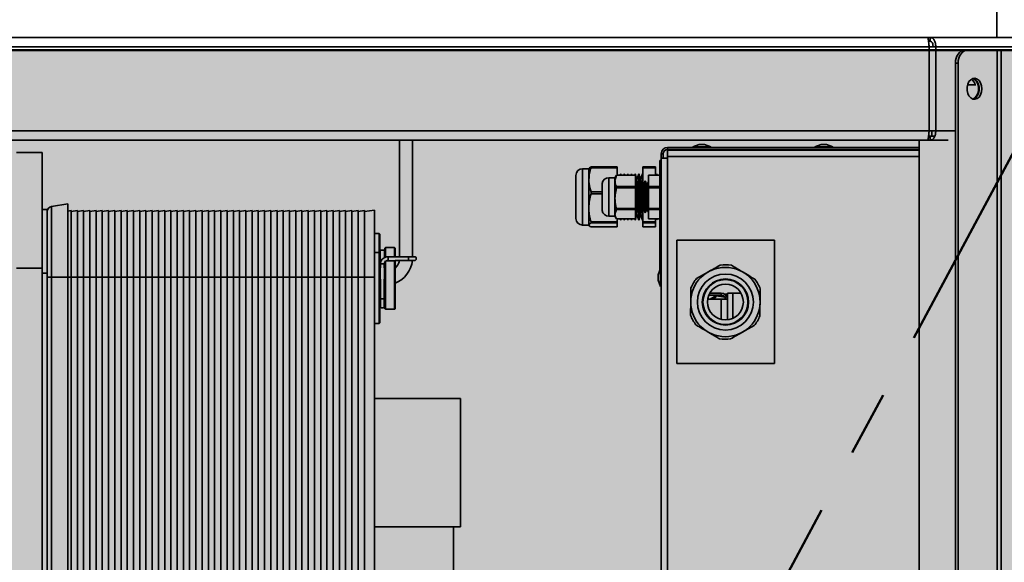
# Paper-space layout 'Arkusz2' of a CAD drawing. Units: millimetres. Extents: x 5 to 589, y 5 to 415.
# Drawn here: x 303 to 341, y 369 to 390 of the extents above; entities that cross this region are included whole.
import ezdxf

# ---------------------------------------------------------------- set-up
doc = ezdxf.new("R2010")
doc.units = ezdxf.units.MM
doc.linetypes.add('CENTERX2', pattern=[20.32, 12.7, -2.54, 2.54, -2.54])

psp = doc.layouts.new('Arkusz2')

# ---------------------------------------------------------------- hatches: boundary and pattern name
at = {"linetype": 'Continuous'}
psp.add_hatch(color=7, dxfattribs=at).paths.add_polyline_path([(254.9671, 389.2248), (254.9671, 224.2365), (343.3783, 224.2365), (343.3783, 389.2248)], flags=0)

# ---------------------------------------------------------------- linework, layer by layer
at = {"color": 8, "linetype": 'Continuous', "lineweight": 35}
for p, q in [((340.6092, 389.7248), (340.6092, 392.1618)), ((338.2294, 386.0878), (338.9716, 386.0878)), ((337.5801, 385.0908), (327.7797, 385.0908)), ((324.4763, 384.6138), (324.4763, 384.1807)), ((324.4763, 384.1807), (324.4763, 382.4138)), ((325.494, 384.2638), (325.494, 383.4644)), ((325.494, 383.4644), (325.494, 382.7638)), ((316.5527, 381.3476), (316.3727, 381.3476)), ((316.5927, 381.4398), (316.5927, 380.9733)), ((316.7527, 381.1603), (316.7527, 381.4398)), ((316.7786, 381.5257), (316.7786, 381.1695)), ((316.5927, 380.9733), (316.5927, 379.2398)), ((316.6133, 380.9733), (316.5927, 380.9733)), ((316.7527, 379.2398), (316.7527, 380.9076)), ((316.7786, 381.0227), (316.7786, 379.154)), ((317.1527, 381.0309), (316.845, 381.0309)), ((316.8977, 381.1862), (316.8977, 381.039)), ((317.6977, 381.1862), (317.6977, 381.0362)), ((303.7914, 380.3898), (303.7914, 349.5298)), ((304.5517, 380.3898), (304.4227, 380.3898)), ((330.3287, 378.7847), (330.3287, 379.7708)), ((329.693, 379.6655), (329.5816, 379.5278)), ((330.0114, 379.6152), (329.693, 379.6655)), ((329.8737, 378.7401), (329.8737, 379.5278)), ((330.1167, 379.5985), (330.1057, 379.6002))]:
    psp.add_line(p, q, dxfattribs=at)
at = {"color": 7, "linetype": 'Continuous', "lineweight": 35}
for p, q in [((337.9186, 389.7248), (260.4268, 389.7248)), ((338.011, 389.7248), (337.9186, 389.7248)), ((338.011, 389.7248), (338.011, 389.5748)), ((344.5839, 389.7248), (338.011, 389.7248)), ((260.3727, 389.3618), (337.9727, 389.3618)), ((338.011, 389.5748), (337.9507, 389.5748)), ((337.9727, 389.3618), (337.9727, 386.0878)), ((337.9727, 389.3618), (338.2294, 389.3618)), ((338.2294, 386.0878), (338.2294, 389.3618)), ((344.8406, 389.3618), (338.2294, 389.3618)), ((339.3478, 389.2248), (339.4539, 389.2248)), ((339.4539, 389.2248), (340.629, 389.2248)), ((340.629, 389.2248), (340.629, 224.2248)), ((340.629, 389.2248), (340.7796, 389.2248)), ((340.7796, 389.2248), (340.7796, 224.2248)), ((340.7796, 389.2248), (343.0153, 389.2248)), ((339.1004, 388.7248), (338.9943, 388.7248)), ((338.9943, 388.7248), (338.9943, 224.7248)), ((339.1004, 388.7248), (339.1004, 224.7248)), ((339.4669, 387.8748), (339.7944, 387.8748)), ((337.9727, 386.0878), (260.3727, 386.0878)), ((337.9507, 385.8748), (338.0727, 385.8748)), ((338.2294, 386.0878), (337.9727, 386.0878)), ((338.011, 385.7248), (338.011, 385.8748)), ((338.0727, 385.8748), (338.0727, 386.0878)), ((338.1634, 385.8748), (338.0727, 385.8748)), ((338.9716, 386.0878), (338.9943, 386.0878)), ((338.9943, 386.0878), (338.9943, 352.5878)), ((261.8581, 385.7248), (337.9186, 385.7248)), ((317.3477, 385.7248), (317.3477, 381.1862)), ((317.8477, 381.1862), (317.8477, 385.7248)), ((329.014, 385.5588), (328.7667, 385.4688)), ((328.7667, 385.4688), (328.7667, 385.4388)), ((328.7667, 385.4688), (329.4667, 385.4688)), ((329.014, 385.5588), (329.2194, 385.5588)), ((329.4667, 385.4688), (329.2194, 385.5588)), ((329.4667, 385.4388), (329.4667, 385.4688)), ((333.764, 385.5588), (333.5167, 385.4688)), ((333.5167, 385.4688), (333.5167, 385.4388)), ((333.5167, 385.4688), (333.8662, 385.4688)), ((333.764, 385.5588), (333.8665, 385.5588)), ((333.8662, 385.4688), (334.2167, 385.4688)), ((333.8665, 385.5588), (333.9694, 385.5588)), ((334.2167, 385.4688), (333.9694, 385.5588)), ((334.2167, 385.4388), (334.2167, 385.4688)), ((337.5801, 385.7248), (337.5801, 352.5878)), ((337.9186, 385.7248), (338.011, 385.7248)), ((338.011, 385.7248), (338.7149, 385.7248)), ((302.4227, 385.2398), (303.4227, 385.2398)), ((303.4227, 380.7398), (303.4227, 385.2398)), ((327.6167, 385.1958), (327.5367, 385.1958)), ((327.5367, 385.1958), (327.5367, 385.0208)), ((327.6167, 385.1958), (327.6167, 385.0208)), ((327.7797, 385.3588), (327.7797, 385.4388)), ((327.7797, 385.4388), (337.5801, 385.4388)), ((327.7797, 385.3588), (337.5801, 385.3588)), ((337.5801, 385.3338), (327.7797, 385.3338)), ((327.7797, 385.0908), (327.7797, 385.3338)), ((327.7797, 385.0908), (327.7797, 385.0208)), ((328.9167, 385.3588), (328.9167, 385.3338)), ((329.3167, 385.3338), (329.3167, 385.3588)), ((333.6667, 385.3588), (333.6667, 385.3338)), ((334.0667, 385.3338), (334.0667, 385.3588)), ((327.4867, 384.9302), (327.5367, 384.9302)), ((327.4867, 380.6659), (327.4867, 384.9302)), ((327.5367, 385.0208), (327.7797, 385.0208)), ((327.5367, 353.1708), (327.5367, 385.0208)), ((327.7797, 353.1708), (327.7797, 385.0208)), ((324.2167, 384.0233), (324.2167, 384.3543)), ((324.7167, 384.6138), (324.4763, 384.6138)), ((324.7167, 384.1807), (324.7167, 384.6138)), ((324.8033, 384.6529), (324.8033, 384.6805)), ((324.8033, 384.6805), (325.8167, 384.6805)), ((324.8033, 384.6529), (325.8167, 384.6529)), ((325.7955, 384.3657), (325.7367, 384.2638)), ((325.7944, 384.3596), (325.7367, 384.1373)), ((325.7895, 384.35), (325.7944, 384.3634)), ((325.7944, 384.3596), (325.7944, 384.3634)), ((325.7944, 384.3634), (326.5367, 384.3634)), ((325.7944, 384.3596), (326.5367, 384.3596)), ((325.8167, 384.6529), (325.8167, 384.6805)), ((325.8167, 384.3634), (325.8167, 384.6529)), ((325.8325, 384.3634), (325.8167, 384.4138)), ((325.9577, 384.4138), (325.9419, 384.3634)), ((325.9735, 384.3634), (325.9577, 384.4138)), ((325.9577, 384.4138), (325.9577, 384.3634)), ((326.0987, 384.4138), (326.0829, 384.3634)), ((326.1145, 384.3634), (326.0987, 384.4138)), ((326.0987, 384.4138), (326.0987, 384.3634)), ((326.2397, 384.4138), (326.2239, 384.3634)), ((326.2555, 384.3634), (326.2397, 384.4138)), ((326.2397, 384.4138), (326.2397, 384.3634)), ((326.3807, 384.4138), (326.3649, 384.3634)), ((326.3965, 384.3634), (326.3807, 384.4138)), ((326.3807, 384.4138), (326.3807, 384.3634)), ((326.5217, 384.4138), (326.5059, 384.3634)), ((326.5922, 384.1888), (326.5217, 384.4138)), ((326.5217, 384.4138), (326.5217, 384.3634)), ((326.5367, 384.3596), (326.5367, 384.3634)), ((326.5367, 383.9149), (326.5367, 384.3596)), ((326.6627, 384.4138), (326.5922, 384.1888)), ((326.7332, 384.1888), (326.6627, 384.4138)), ((326.6627, 384.4138), (326.6627, 384.1365)), ((326.8037, 384.4138), (326.7332, 384.1888)), ((326.8167, 384.3724), (326.8037, 384.4138)), ((326.8037, 384.4138), (326.8037, 384.1081)), ((326.8167, 384.6805), (327.3167, 384.6805)), ((326.8167, 384.6529), (326.8167, 384.6805)), ((326.8167, 384.6529), (327.3167, 384.6529)), ((326.8167, 384.6529), (326.8167, 384.0774)), ((327.0367, 384.3634), (327.4867, 384.3634)), ((327.0367, 384.3596), (327.0367, 384.3634)), ((327.0367, 384.3596), (327.4867, 384.3596)), ((327.0367, 384.3596), (327.0367, 383.9149)), ((327.3167, 384.6529), (327.3167, 384.6805)), ((327.3167, 384.6529), (327.3167, 384.3634)), ((327.3673, 384.4125), (327.3519, 384.3634)), ((327.3681, 384.4125), (327.3673, 384.4125)), ((327.3673, 384.4125), (327.3673, 384.3634)), ((327.3835, 384.3634), (327.3681, 384.4125)), ((327.3681, 384.3634), (327.3681, 384.4125)), ((324.2167, 382.6734), (324.2167, 384.0233)), ((324.7167, 383.0897), (324.7167, 384.1807)), ((325.2367, 383.4793), (325.2367, 384.0388)), ((325.7367, 384.2638), (325.494, 384.2638)), ((325.7367, 384.1373), (325.7367, 384.2638)), ((325.7367, 383.4644), (325.7367, 384.1373)), ((326.6002, 383.9888), (326.5367, 384.1388)), ((326.5922, 384.1888), (326.5922, 384.0077)), ((326.6637, 384.1388), (326.6002, 383.9888)), ((326.6002, 383.9888), (326.6002, 383.0388)), ((326.7272, 383.9888), (326.6637, 384.1388)), ((326.6637, 384.1388), (326.6637, 382.8888)), ((326.7907, 384.1388), (326.7272, 383.9888)), ((326.7272, 383.9888), (326.7272, 383.0388)), ((326.7332, 384.1888), (326.7332, 384.003)), ((326.8542, 383.9888), (326.7907, 384.1388)), ((326.7907, 384.1388), (326.7907, 382.8888)), ((326.9177, 384.1388), (326.8542, 383.9888)), ((326.8542, 383.9888), (326.8542, 383.0388)), ((326.9812, 383.9888), (326.9177, 384.1388)), ((326.9177, 384.1388), (326.9177, 382.8888)), ((327.0367, 384.1199), (326.9812, 383.9888)), ((326.9812, 383.9888), (326.9812, 383.0388)), ((324.8033, 383.6375), (324.8033, 383.7085)), ((324.8033, 383.7085), (325.2367, 383.7085)), ((324.8033, 383.6375), (325.2367, 383.6375)), ((325.7944, 383.8636), (325.7944, 383.9149)), ((325.7944, 383.9149), (326.5367, 383.9149)), ((325.7944, 383.8636), (326.5367, 383.8636)), ((326.5367, 383.8636), (326.5367, 383.9149)), ((326.5367, 383.0653), (326.5367, 383.8636)), ((327.0367, 383.9149), (327.4867, 383.9149)), ((327.0367, 383.8636), (327.0367, 383.9149)), ((327.0367, 383.8636), (327.4867, 383.8636)), ((327.0367, 383.8636), (327.0367, 383.0653)), ((303.7914, 383.1399), (304.4227, 383.2398)), ((304.4227, 380.3898), (304.4227, 383.2398)), ((325.2367, 382.9888), (325.2367, 383.4793)), ((325.7367, 382.841), (325.7367, 383.4644)), ((303.4227, 383.0278), (303.6227, 383.0278)), ((303.6227, 380.5398), (303.6227, 383.0278)), ((303.7914, 383.1399), (303.7914, 380.3898)), ((304.5517, 382.9808), (304.4227, 382.9604)), ((304.5517, 382.9808), (304.5517, 380.3898)), ((304.7947, 382.9808), (304.5517, 382.9423)), ((305.0377, 382.9808), (304.7947, 382.9423)), ((304.7947, 382.9808), (304.7947, 380.3898)), ((305.2807, 382.9808), (305.0377, 382.9423)), ((305.0377, 382.9808), (305.0377, 380.3898)), ((305.2807, 382.9808), (305.2807, 380.3898)), ((305.5237, 382.9808), (305.2807, 382.9423)), ((305.7667, 382.9808), (305.5237, 382.9423)), ((305.5237, 382.9808), (305.5237, 380.3898)), ((305.7667, 382.9808), (305.7667, 380.3898)), ((306.0097, 382.9808), (305.7667, 382.9423)), ((306.0097, 382.9808), (306.0097, 380.3898)), ((306.2527, 382.9808), (306.0097, 382.9423)), ((306.2527, 382.9808), (306.2527, 380.3898)), ((306.4957, 382.9808), (306.2527, 382.9423)), ((306.7387, 382.9808), (306.4957, 382.9423)), ((306.4957, 382.9808), (306.4957, 380.3898)), ((306.7387, 382.9808), (306.7387, 380.3898)), ((306.9817, 382.9808), (306.7387, 382.9423)), ((307.2247, 382.9808), (306.9817, 382.9423)), ((306.9817, 382.9808), (306.9817, 380.3898)), ((307.2247, 382.9808), (307.2247, 380.3898)), ((307.4677, 382.9808), (307.2247, 382.9423)), ((307.4677, 382.9808), (307.4677, 380.3898)), ((307.7107, 382.9808), (307.4677, 382.9423)), ((307.7107, 382.9808), (307.7107, 380.3898)), ((307.9537, 382.9808), (307.7107, 382.9423)), ((307.9537, 382.9808), (307.9537, 380.3898)), ((308.1967, 382.9808), (307.9537, 382.9423)), ((308.1967, 382.9808), (308.1967, 380.3898)), ((308.4397, 382.9808), (308.1967, 382.9423)), ((308.6827, 382.9808), (308.4397, 382.9423)), ((308.4397, 382.9808), (308.4397, 380.3898)), ((308.6827, 382.9808), (308.6827, 380.3898)), ((308.9257, 382.9808), (308.6827, 382.9423)), ((308.9257, 382.9808), (308.9257, 380.3898)), ((309.1687, 382.9808), (308.9257, 382.9423)), ((309.1687, 382.9808), (309.1687, 380.3898)), ((309.4117, 382.9808), (309.1687, 382.9423)), ((309.4117, 382.9808), (309.4117, 380.3898)), ((309.6547, 382.9808), (309.4117, 382.9423)), ((309.8977, 382.9808), (309.6547, 382.9423)), ((309.6547, 382.9808), (309.6547, 380.3898)), ((309.8977, 382.9808), (309.8977, 380.3898)), ((310.1407, 382.9808), (309.8977, 382.9423)), ((310.3837, 382.9808), (310.1407, 382.9423)), ((310.1407, 382.9808), (310.1407, 380.3898)), ((310.3837, 382.9808), (310.3837, 380.3898)), ((310.6267, 382.9808), (310.3837, 382.9423)), ((310.8697, 382.9808), (310.6267, 382.9423)), ((310.6267, 382.9808), (310.6267, 380.3898)), ((310.8697, 382.9808), (310.8697, 380.3898)), ((311.1127, 382.9808), (310.8697, 382.9423)), ((311.1127, 382.9808), (311.1127, 380.3898)), ((311.3557, 382.9808), (311.1127, 382.9423)), ((311.3557, 382.9808), (311.3557, 380.3898)), ((311.5987, 382.9808), (311.3557, 382.9423)), ((311.5987, 382.9808), (311.5987, 380.3898)), ((311.8417, 382.9808), (311.5987, 382.9423)), ((312.0847, 382.9808), (311.8417, 382.9423)), ((311.8417, 382.9808), (311.8417, 380.3898)), ((312.0847, 382.9808), (312.0847, 380.3898)), ((312.3277, 382.9808), (312.0847, 382.9423)), ((312.3277, 382.9808), (312.3277, 380.3898)), ((312.5707, 382.9808), (312.3277, 382.9423)), ((312.5707, 382.9808), (312.5707, 380.3898)), ((312.8137, 382.9808), (312.5707, 382.9423)), ((312.8137, 382.9808), (312.8137, 380.3898)), ((313.0567, 382.9808), (312.8137, 382.9423)), ((313.2997, 382.9808), (313.0567, 382.9423)), ((313.0567, 382.9808), (313.0567, 380.3898)), ((313.2997, 382.9808), (313.2997, 380.3898)), ((313.5427, 382.9808), (313.2997, 382.9423)), ((313.7857, 382.9808), (313.5427, 382.9423)), ((313.5427, 382.9808), (313.5427, 380.3898)), ((314.0287, 382.9808), (313.7857, 382.9423)), ((313.7857, 382.9808), (313.7857, 380.3898)), ((314.0287, 382.9808), (314.0287, 380.3898)), ((314.2717, 382.9808), (314.0287, 382.9423)), ((314.2717, 382.9808), (314.2717, 380.3898)), ((314.5147, 382.9808), (314.2717, 382.9423)), ((314.5147, 382.9808), (314.5147, 380.3898)), ((314.7577, 382.9808), (314.5147, 382.9423)), ((314.7577, 382.9808), (314.7577, 380.3898)), ((315.0007, 382.9808), (314.7577, 382.9423)), ((315.2437, 382.9808), (315.0007, 382.9423)), ((315.0007, 382.9808), (315.0007, 380.3898)), ((315.4867, 382.9808), (315.2437, 382.9423)), ((315.2437, 382.9808), (315.2437, 380.3898)), ((315.4867, 382.9808), (315.4867, 380.3898)), ((315.7297, 382.9808), (315.4867, 382.9423)), ((315.9727, 382.9808), (315.7297, 382.9423)), ((315.7297, 382.9808), (315.7297, 380.3898)), ((316.3727, 383.0042), (315.9727, 382.9408)), ((315.9727, 382.9808), (315.9727, 380.3898)), ((316.3727, 383.0042), (316.3727, 380.3898)), ((324.7167, 382.4228), (324.7167, 383.0897)), ((325.7944, 383.0178), (325.7367, 382.841)), ((325.7367, 382.7638), (325.7367, 382.841)), ((325.7944, 383.0653), (326.5367, 383.0653)), ((325.7944, 383.0178), (325.7944, 383.0653)), ((325.7944, 383.0178), (326.5367, 383.0178)), ((326.5217, 382.6138), (326.5922, 382.8388)), ((326.5367, 383.0178), (326.5367, 383.0653)), ((326.5367, 382.8888), (326.6002, 383.0388)), ((326.5367, 382.6643), (326.5367, 383.0178)), ((326.5922, 383.0199), (326.5922, 382.8388)), ((326.5922, 382.8388), (326.6627, 382.6138)), ((326.6002, 383.0388), (326.6637, 382.8888)), ((326.6627, 382.8912), (326.6627, 382.6138)), ((326.6627, 382.6138), (326.7332, 382.8388)), ((326.6637, 382.8888), (326.7272, 383.0388)), ((326.7272, 383.0388), (326.7907, 382.8888)), ((326.7332, 383.0247), (326.7332, 382.8388)), ((326.7332, 382.8388), (326.8037, 382.6138)), ((326.7907, 382.8888), (326.8542, 383.0388)), ((326.8037, 382.9195), (326.8037, 382.6138)), ((326.8167, 382.9503), (326.8167, 382.5419)), ((326.8542, 383.0388), (326.9177, 382.8888)), ((326.9177, 382.8888), (326.9812, 383.0388)), ((326.9812, 383.0388), (327.0367, 382.9077)), ((327.0367, 383.0653), (327.4867, 383.0653)), ((327.0367, 383.0178), (327.0367, 383.0653)), ((327.0367, 383.0178), (327.4867, 383.0178)), ((327.0367, 383.0178), (327.0367, 382.6643)), ((324.4763, 382.4138), (324.7167, 382.4138)), ((324.8033, 382.5419), (325.8167, 382.5419)), ((324.8033, 382.4984), (324.8033, 382.5419)), ((324.8033, 382.4984), (325.8167, 382.4984)), ((325.494, 382.7638), (325.7367, 382.7638)), ((325.7367, 382.7638), (325.7955, 382.662)), ((325.7944, 382.6643), (326.5367, 382.6643)), ((325.8167, 382.6138), (325.8325, 382.6643)), ((325.8167, 382.5419), (325.8167, 382.6643)), ((325.8167, 382.4984), (325.8167, 382.5419)), ((325.8167, 382.3472), (325.8167, 382.4984)), ((325.9419, 382.6643), (325.9577, 382.6138)), ((325.9577, 382.6138), (325.9735, 382.6643)), ((325.9577, 382.6643), (325.9577, 382.6138)), ((326.0829, 382.6643), (326.0987, 382.6138)), ((326.0987, 382.6138), (326.1145, 382.6643)), ((326.0987, 382.6643), (326.0987, 382.6138)), ((326.2239, 382.6643), (326.2397, 382.6138)), ((326.2397, 382.6138), (326.2555, 382.6643)), ((326.2397, 382.6643), (326.2397, 382.6138)), ((326.3649, 382.6643), (326.3807, 382.6138)), ((326.3807, 382.6138), (326.3965, 382.6643)), ((326.3807, 382.6643), (326.3807, 382.6138)), ((326.5059, 382.6643), (326.5217, 382.6138)), ((326.5217, 382.6643), (326.5217, 382.6138)), ((326.8037, 382.6138), (326.8167, 382.6553)), ((326.8167, 382.5419), (327.3167, 382.5419)), ((326.8167, 382.4984), (326.8167, 382.5419)), ((326.8167, 382.4984), (327.3167, 382.4984)), ((326.8167, 382.4984), (326.8167, 382.3472)), ((327.0367, 382.6643), (327.4867, 382.6643)), ((327.3167, 382.6643), (327.3167, 382.5419)), ((327.3167, 382.4984), (327.3167, 382.5419)), ((327.3167, 382.4984), (327.3167, 382.3472)), ((327.3519, 382.6643), (327.3673, 382.6152)), ((327.3673, 382.6643), (327.3673, 382.6152)), ((327.3673, 382.6152), (327.3681, 382.6152)), ((327.3681, 382.6152), (327.3835, 382.6643)), ((327.3681, 382.6152), (327.3681, 382.6643)), ((316.5527, 382.0898), (316.3727, 382.0898)), ((316.5727, 382.0698), (316.5527, 382.0898)), ((316.5527, 381.3476), (316.5527, 382.0898)), ((316.5727, 382.0698), (316.5727, 381.3361)), ((324.8033, 382.3472), (325.8167, 382.3472)), ((326.8167, 382.3472), (327.3167, 382.3472)), ((331.945, 381.8293), (328.145, 381.8293)), ((328.145, 381.8293), (328.145, 377.0293)), ((331.945, 377.0293), (331.945, 381.8293)), ((316.5527, 378.5898), (316.5527, 381.3476)), ((316.5727, 381.3361), (316.5527, 381.3476)), ((316.5727, 381.3361), (316.5727, 378.6098)), ((316.7527, 381.4398), (316.5927, 381.4398)), ((316.7727, 381.1684), (316.7727, 381.5116)), ((316.7927, 381.5398), (316.7786, 381.5257)), ((317.1527, 381.5398), (316.7927, 381.5398)), ((316.7927, 381.5398), (316.7927, 381.1733)), ((317.1727, 381.5198), (317.1527, 381.5398)), ((317.1527, 381.1862), (317.1527, 381.5398)), ((317.1727, 381.5198), (317.1727, 381.1862)), ((316.5977, 380.8898), (316.5977, 380.7505)), ((316.7477, 380.7505), (316.7477, 380.8898)), ((316.7727, 379.1681), (316.7727, 380.9848)), ((316.7927, 381.0309), (316.7927, 379.1398)), ((317.6977, 381.1862), (316.8977, 381.1862)), ((317.1527, 379.1398), (317.1527, 381.0309)), ((317.1727, 381.0194), (317.1527, 381.0309)), ((317.1707, 381.0362), (317.6977, 381.0362)), ((317.1727, 381.0362), (317.1727, 381.0194)), ((317.1727, 381.0194), (317.1727, 379.1598)), ((317.9227, 381.1862), (317.6977, 381.1862)), ((317.6977, 381.0362), (317.9227, 381.0362)), ((302.4227, 380.7398), (303.4227, 380.7398)), ((303.4227, 349.5298), (303.4227, 380.7398)), ((303.4227, 380.5398), (303.6227, 380.5398)), ((303.6227, 349.5298), (303.6227, 380.5398)), ((327.5067, 380.7208), (327.4167, 380.4736)), ((327.4167, 380.4611), (327.4167, 380.4736)), ((327.5367, 380.7208), (327.5067, 380.7208)), ((327.5067, 380.6783), (327.5067, 380.7208)), ((327.5067, 380.0208), (327.5067, 380.6783)), ((328.9151, 380.3398), (329.3767, 380.5985)), ((303.7914, 380.3898), (303.6227, 380.3898)), ((303.7914, 380.3898), (304.4227, 380.3898)), ((304.4227, 348.8273), (304.4227, 380.3898)), ((304.7947, 380.3898), (304.5517, 380.3898)), ((304.5517, 380.3898), (304.5517, 348.7951)), ((305.0377, 380.3898), (304.7947, 380.3898)), ((304.7947, 380.3898), (304.7947, 348.6898)), ((305.2807, 380.3898), (305.0377, 380.3898)), ((305.0377, 380.3898), (305.0377, 348.6898)), ((305.5237, 380.3898), (305.2807, 380.3898)), ((305.2807, 380.3898), (305.2807, 348.6898)), ((305.7667, 380.3898), (305.5237, 380.3898)), ((305.5237, 380.3898), (305.5237, 348.6898)), ((306.0097, 380.3898), (305.7667, 380.3898)), ((305.7667, 380.3898), (305.7667, 348.6898)), ((306.2527, 380.3898), (306.0097, 380.3898)), ((306.0097, 380.3898), (306.0097, 348.6898)), ((306.4957, 380.3898), (306.2527, 380.3898)), ((306.2527, 380.3898), (306.2527, 348.6898)), ((306.7387, 380.3898), (306.4957, 380.3898)), ((306.4957, 380.3898), (306.4957, 348.6898)), ((306.9817, 380.3898), (306.7387, 380.3898)), ((306.7387, 380.3898), (306.7387, 348.6898)), ((307.2247, 380.3898), (306.9817, 380.3898)), ((306.9817, 380.3898), (306.9817, 348.6898)), ((307.4677, 380.3898), (307.2247, 380.3898)), ((307.2247, 380.3898), (307.2247, 348.6898)), ((307.7107, 380.3898), (307.4677, 380.3898)), ((307.4677, 380.3898), (307.4677, 348.6898)), ((307.9537, 380.3898), (307.7107, 380.3898)), ((307.7107, 380.3898), (307.7107, 348.6898)), ((308.1967, 380.3898), (307.9537, 380.3898)), ((307.9537, 380.3898), (307.9537, 348.6898)), ((308.4397, 380.3898), (308.1967, 380.3898)), ((308.1967, 380.3898), (308.1967, 348.6898)), ((308.6827, 380.3898), (308.4397, 380.3898)), ((308.4397, 380.3898), (308.4397, 348.6898)), ((308.9257, 380.3898), (308.6827, 380.3898)), ((308.6827, 380.3898), (308.6827, 348.6898)), ((309.1687, 380.3898), (308.9257, 380.3898)), ((308.9257, 380.3898), (308.9257, 348.6898)), ((309.4117, 380.3898), (309.1687, 380.3898)), ((309.1687, 380.3898), (309.1687, 348.6898)), ((309.6547, 380.3898), (309.4117, 380.3898)), ((309.4117, 380.3898), (309.4117, 348.6898)), ((309.8977, 380.3898), (309.6547, 380.3898)), ((309.6547, 380.3898), (309.6547, 348.6898)), ((310.1407, 380.3898), (309.8977, 380.3898)), ((309.8977, 380.3898), (309.8977, 348.6898)), ((310.3837, 380.3898), (310.1407, 380.3898)), ((310.1407, 380.3898), (310.1407, 348.6898)), ((310.6267, 380.3898), (310.3837, 380.3898)), ((310.3837, 380.3898), (310.3837, 348.6898)), ((310.8697, 380.3898), (310.6267, 380.3898)), ((310.6267, 380.3898), (310.6267, 348.6898)), ((311.1127, 380.3898), (310.8697, 380.3898)), ((310.8697, 380.3898), (310.8697, 348.6898)), ((311.3557, 380.3898), (311.1127, 380.3898)), ((311.1127, 380.3898), (311.1127, 348.6898)), ((311.5987, 380.3898), (311.3557, 380.3898)), ((311.3557, 380.3898), (311.3557, 348.6898)), ((311.8417, 380.3898), (311.5987, 380.3898)), ((311.5987, 380.3898), (311.5987, 348.6898)), ((312.0847, 380.3898), (311.8417, 380.3898)), ((311.8417, 380.3898), (311.8417, 348.6898)), ((312.3277, 380.3898), (312.0847, 380.3898)), ((312.0847, 380.3898), (312.0847, 348.6898)), ((312.5707, 380.3898), (312.3277, 380.3898)), ((312.3277, 380.3898), (312.3277, 348.6898)), ((312.8137, 380.3898), (312.5707, 380.3898)), ((312.5707, 380.3898), (312.5707, 348.6898)), ((313.0567, 380.3898), (312.8137, 380.3898)), ((312.8137, 380.3898), (312.8137, 348.6898)), ((313.2997, 380.3898), (313.0567, 380.3898)), ((313.0567, 380.3898), (313.0567, 348.6898)), ((313.5427, 380.3898), (313.2997, 380.3898)), ((313.2997, 380.3898), (313.2997, 348.6898)), ((313.7857, 380.3898), (313.5427, 380.3898)), ((313.5427, 380.3898), (313.5427, 348.6898)), ((314.0287, 380.3898), (313.7857, 380.3898)), ((313.7857, 380.3898), (313.7857, 348.6898)), ((314.2717, 380.3898), (314.0287, 380.3898)), ((314.0287, 380.3898), (314.0287, 348.6898)), ((314.5147, 380.3898), (314.2717, 380.3898)), ((314.2717, 380.3898), (314.2717, 348.6898)), ((314.7577, 380.3898), (314.5147, 380.3898)), ((314.5147, 380.3898), (314.5147, 348.6898)), ((315.0007, 380.3898), (314.7577, 380.3898)), ((314.7577, 380.3898), (314.7577, 348.6898)), ((315.2437, 380.3898), (315.0007, 380.3898)), ((315.0007, 380.3898), (315.0007, 348.6898)), ((315.4867, 380.3898), (315.2437, 380.3898)), ((315.2437, 380.3898), (315.2437, 348.6898)), ((315.7297, 380.3898), (315.4867, 380.3898)), ((315.4867, 380.3898), (315.4867, 348.6898)), ((315.9727, 380.3898), (315.7297, 380.3898)), ((315.7297, 380.3898), (315.7297, 348.6898)), ((316.3727, 380.3898), (315.9727, 380.3898)), ((315.9727, 380.3898), (315.9727, 348.6898)), ((316.3727, 380.3898), (316.3727, 348.6898)), ((316.5977, 380.3134), (316.5977, 379.53)), ((316.7477, 379.53), (316.7477, 380.3134)), ((327.4167, 380.2681), (327.4167, 380.4611)), ((327.4167, 380.2681), (327.5067, 380.0208)), ((327.5067, 380.0208), (327.5367, 380.0208)), ((329.8737, 379.7708), (329.4305, 379.7708)), ((329.8737, 379.6908), (329.8737, 379.7708)), ((330.1167, 379.5278), (330.1167, 379.7708)), ((330.3287, 379.7708), (330.1167, 379.7708)), ((330.6429, 379.7708), (330.3287, 379.7708)), ((331.3934, 379.9327), (331.3866, 379.4035)), ((316.5977, 379.53), (316.5977, 379.2648)), ((316.7477, 379.2648), (316.7477, 379.53)), ((328.68, 378.909), (328.6868, 379.4381)), ((329.3449, 379.5278), (329.8737, 379.5278)), ((329.8737, 379.6908), (329.3909, 379.6908)), ((329.5173, 379.5278), (329.594, 379.6227)), ((329.6924, 379.667), (329.693, 379.6655)), ((329.8528, 379.6908), (329.9389, 379.6772)), ((329.8737, 379.5278), (330.1167, 379.5278)), ((330.0809, 379.6548), (330.1167, 379.6491)), ((330.1167, 379.5278), (330.1167, 378.7254)), ((316.5927, 379.2398), (316.602, 379.2398)), ((316.7434, 379.2398), (316.7527, 379.2398)), ((316.7786, 379.154), (316.7927, 379.1398)), ((316.7927, 379.1398), (317.1527, 379.1398)), ((317.1527, 379.1398), (317.1727, 379.1598)), ((316.3727, 378.5898), (316.5527, 378.5898)), ((316.5527, 378.5898), (316.5727, 378.6098)), ((331.1583, 378.5018), (330.6967, 378.2432)), ((328.145, 377.0293), (331.945, 377.0293)), ((316.3727, 375.6648), (319.7227, 375.6648)), ((319.7227, 370.6648), (319.7227, 375.6648)), ((316.3727, 370.6648), (319.7227, 370.6648)), ((319.4477, 349.5298), (319.4477, 370.6648))]:
    psp.add_line(p, q, dxfattribs=at)
at = {"color": 7, "linetype": 'Continuous', "lineweight": 50}
psp.add_line((254.9671, 389.2248), (343.3783, 389.2248), dxfattribs=at)
at = {"color": 7, "linetype": 'CENTERX2', "lineweight": 50}
psp.add_line((343.3783, 389.2248), (254.9671, 224.2365), dxfattribs=at)
at = {"color": 7, "linetype": 'Continuous', "lineweight": 35, "flags": 128}
for points in [[(338.9943, 388.7248), (339.0011, 388.8224), (339.0212, 388.9162), (339.0539, 389.0026), (339.0978, 389.0784), (339.1514, 389.1406), (339.2125, 389.1868), (339.2789, 389.2152), (339.3478, 389.2248)], [(339.4539, 389.2248), (339.3849, 389.2152), (339.3186, 389.1868), (339.2575, 389.1406), (339.2039, 389.0784), (339.1599, 389.0026), (339.1273, 388.9162), (339.1071, 388.8224), (339.1004, 388.7248)], [(340.0267, 387.7248), (340.0138, 387.8457), (339.9763, 387.9558), (339.9175, 388.0454), (339.8427, 388.1065), (339.7584, 388.1337), (339.6722, 388.1246), (339.5918, 388.0799), (339.5242, 388.0037), (339.4755, 387.9027), (339.4501, 387.7859), (339.4501, 387.6637), (339.4755, 387.5469), (339.5242, 387.446), (339.5918, 387.3698), (339.6722, 387.3251), (339.7584, 387.316), (339.8427, 387.3432), (339.9175, 387.4043), (339.9763, 387.4939), (340.0138, 387.604), (340.0267, 387.7248)], [(339.6724, 388.1246), (339.6725, 388.1246), (339.753, 388.0799), (339.8205, 388.0037), (339.8692, 387.9027), (339.8947, 387.7859), (339.8947, 387.6637), (339.8692, 387.5469), (339.8205, 387.446), (339.753, 387.3698), (339.6725, 387.3251), (339.6724, 387.3251)], [(339.6837, 388.1279), (339.6952, 388.1246), (339.7756, 388.0799), (339.8432, 388.0037), (339.8919, 387.9027), (339.9174, 387.7859), (339.9174, 387.6637), (339.8919, 387.5469), (339.8432, 387.446), (339.7756, 387.3698), (339.6952, 387.3251), (339.6837, 387.3218)], [(316.5727, 380.9848), (316.5731, 380.9826), (316.5742, 380.9804), (316.5761, 380.9784), (316.5786, 380.9767), (316.5816, 380.9752), (316.5851, 380.9742), (316.5888, 380.9735), (316.5927, 380.9733)], [(330.0079, 379.7304), (330.0885, 379.7294), (330.1167, 379.7275)], [(329.4463, 379.5278), (329.5089, 379.5728), (329.594, 379.6227)]]:
    psp.add_lwpolyline(points, dxfattribs=at)
at = {"color": 7, "linetype": 'Continuous', "lineweight": 35}
for radius in [1.35, 1.0904, 0.9, 0.8746, 0.7]:
    psp.add_circle((330.0367, 379.4208), radius, dxfattribs=at)
for centre, radius, start, end in [((339.3992, 387.7864), 0.3829, 13.35102, 54.90312), ((327.7797, 385.1958), 0.243, 90, 180), ((327.7797, 385.1958), 0.163, 90, 180), ((324.4763, 384.3543), 0.2596, 90, 180), ((325.494, 384.0043), 0.2596, 90, 172.34303), ((303.8227, 382.9423), 0.2, 99, 180), ((325.494, 383.0234), 0.2596, 187.65697, 270), ((324.4763, 382.6734), 0.2596, 180, 270), ((316.5927, 381.4598), 0.02, 180, 270), ((316.7527, 381.4598), 0.02, 270, 0), ((316.7927, 381.5116), 0.02, 135, 180), ((316.7977, 381.1398), 0.55, 312.98589, 349.14219), ((316.7977, 381.1398), 1.05, 290.92483, 354.33734), ((317.9227, 381.1112), 0.075, 270, 90), ((330.0367, 379.4208), 1.45, 80.66926, 97.86256), ((330.0367, 379.4208), 1.45, 140.66926, 157.86256), ((330.0367, 379.4208), 1.45, 20.66926, 37.86256), ((329.8737, 379.5278), 0.243, 0, 90), ((329.8737, 379.5278), 0.163, 0, 90), ((316.5927, 379.2198), 0.02, 90, 180), ((316.6727, 379.2648), 0.075, 180, 0), ((316.7527, 379.2198), 0.02, 0, 90), ((316.7927, 379.1681), 0.02, 180, 225), ((330.0367, 379.4208), 1.45, 200.66926, 217.86256), ((330.0367, 379.4208), 1.45, 320.66926, 337.86256), ((330.0367, 379.4208), 1.45, 260.66926, 277.86256)]:
    psp.add_arc(centre, radius, start, end, dxfattribs=at)
at = {"color": 8, "linetype": 'Continuous', "lineweight": 35}
for centre in [(316.6727, 380.726), (316.6727, 379.3661)]:
    psp.add_arc(centre, 0.1802, 65.40949, 114.59051, dxfattribs=at)
at = {"color": 7, "linetype": 'Continuous', "lineweight": 35}
for points in [[(337.9186, 389.7248), (337.9231, 389.7194), (337.9321, 389.7085), (337.9457, 389.6245), (337.9592, 389.5045), (337.9682, 389.4094), (337.9727, 389.3618)], [(338.2294, 389.3618), (338.2287, 389.4094), (338.2274, 389.5045), (338.1776, 389.6245), (338.1023, 389.7085), (338.0414, 389.7194), (338.011, 389.7248)], [(338.1233, 389.3618), (338.1243, 389.3898), (338.1261, 389.4456), (338.1008, 389.516), (338.0606, 389.5652), (338.0275, 389.5716), (338.011, 389.5748)], [(337.9727, 386.0878), (337.9682, 386.0403), (337.9592, 385.9451), (337.9457, 385.8252), (337.9321, 385.7412), (337.9231, 385.7303), (337.9186, 385.7248)], [(338.011, 385.7248), (338.0414, 385.7303), (338.1023, 385.7412), (338.1776, 385.8252), (338.2274, 385.9451), (338.2287, 386.0403), (338.2294, 386.0878)]]:
    psp.add_open_spline(points, degree=3, dxfattribs=at)
for points, knots in [([(324.7167, 384.6049), (324.717, 384.6082), (324.7185, 384.6225), (324.7401, 384.648), (324.7822, 384.6696), (324.8033, 384.6805)], [0, 0, 0, 0, 0.128948, 0.5614086, 1, 1, 1, 1]), ([(324.8033, 384.6529), (324.7918, 384.6184), (324.7405, 384.4643), (324.7271, 384.3046), (324.7167, 384.1807)], [0, 0, 0, 0, 0.22360092, 1, 1, 1, 1]), ([(324.7167, 384.1807), (324.7183, 384.1323), (324.7236, 383.9727), (324.7706, 383.817), (324.8033, 383.7085)], [0, 0, 0, 0, 0.3030114, 1, 1, 1, 1]), ([(325.7367, 384.1373), (325.7369, 384.1267), (325.7385, 384.0517), (325.7686, 383.9781), (325.7944, 383.9149)], [0, 0, 0, 0, 0.1400563, 1, 1, 1, 1]), ([(324.8033, 383.6375), (324.779, 383.5483), (324.7299, 383.3684), (324.7211, 383.1831), (324.7167, 383.0897)], [0, 0, 0, 0, 0.49583628, 1, 1, 1, 1]), ([(325.7944, 383.8636), (325.7728, 383.7729), (325.7414, 383.6413), (325.7378, 383.5064), (325.7367, 383.4644)], [0, 0, 0, 0, 0.6886642, 1, 1, 1, 1]), ([(325.7367, 383.4644), (325.7437, 383.3592), (325.7526, 383.2243), (325.7869, 383.094), (325.7944, 383.0653)], [0, 0, 0, 0, 0.7801872, 1, 1, 1, 1]), ([(324.7167, 383.0897), (324.717, 383.0658), (324.7185, 382.962), (324.7401, 382.7772), (324.7822, 382.6207), (324.8033, 382.5419)], [0, 0, 0, 0, 0.12894803, 0.56140863, 1, 1, 1, 1]), ([(325.7367, 382.841), (325.7369, 382.8327), (325.7385, 382.773), (325.7686, 382.7146), (325.7944, 382.6643)], [0, 0, 0, 0, 0.1400563, 1, 1, 1, 1]), ([(324.8033, 382.4984), (324.779, 382.4861), (324.7299, 382.4613), (324.7211, 382.4357), (324.7167, 382.4228)], [0, 0, 0, 0, 0.4958363, 1, 1, 1, 1]), ([(324.7167, 382.4228), (324.717, 382.4195), (324.7185, 382.4052), (324.7401, 382.3797), (324.7822, 382.3581), (324.8033, 382.3472)], [0, 0, 0, 0, 0.128948, 0.5614086, 1, 1, 1, 1]), ([(316.8977, 381.1862), (316.8785, 381.1851), (316.8268, 381.1822), (316.7463, 381.1516), (316.6692, 381.0901), (316.6174, 381.0084), (316.5991, 380.9379), (316.598, 380.8986), (316.5977, 380.8898)], [0, 0, 0, 0, 0.1230519, 0.33053, 0.5386302, 0.7465215, 0.9431892, 1, 1, 1, 1]), ([(316.7477, 380.8898), (316.7482, 380.8992), (316.7496, 380.927), (316.7627, 380.9521), (316.7714, 380.9688)], [0, 0, 0, 0, 0.3382298, 1, 1, 1, 1]), ([(316.8109, 381.0092), (316.8276, 381.0185), (316.8548, 381.0337), (316.8858, 381.0355), (316.8977, 381.0362)], [0, 0, 0, 0, 0.6169847, 1, 1, 1, 1]), ([(329.3767, 380.5985), (329.4513, 380.6403), (329.6065, 380.7273), (329.7591, 380.8128), (329.8384, 380.8572)], [0, 0, 0, 0, 0.4804188, 1, 1, 1, 1]), ([(330.2718, 380.8517), (330.3233, 380.821), (330.4733, 380.7319), (330.6262, 380.6409), (330.7266, 380.5812)], [0, 0, 0, 0, 0.3434603, 1, 1, 1, 1]), ([(330.7266, 380.5812), (330.8469, 380.5097), (330.9998, 380.4188), (331.1495, 380.3298), (331.1815, 380.3108)], [0, 0, 0, 0, 0.7864458, 1, 1, 1, 1]), ([(328.6868, 379.4381), (328.6879, 379.5236), (328.6902, 379.7015), (328.6924, 379.8764), (328.6936, 379.9672)], [0, 0, 0, 0, 0.4804188, 1, 1, 1, 1]), ([(329.594, 379.6227), (329.5943, 379.6228), (329.5948, 379.6231), (329.6003, 379.6259), (329.6139, 379.6328), (329.6447, 379.6477), (329.6738, 379.6594), (329.6924, 379.667)], [0, 0, 0, 0, 0.058875, 0.133069, 0.2589686, 0.5255145, 1, 1, 1, 1]), ([(329.6924, 379.667), (329.714, 379.6748), (329.7382, 379.6837), (329.7602, 379.6901), (329.7626, 379.6908)], [0, 0, 0, 0, 0.8899746, 1, 1, 1, 1]), ([(331.3866, 379.4035), (331.3855, 379.3181), (331.3832, 379.1402), (331.381, 378.9653), (331.3798, 378.8744)], [0, 0, 0, 0, 0.4804188, 1, 1, 1, 1]), ([(329.3468, 378.2605), (329.2464, 378.3201), (329.0935, 378.4111), (328.9435, 378.5002), (328.892, 378.5309)], [0, 0, 0, 0, 0.6565397, 1, 1, 1, 1]), ([(329.8016, 377.99), (329.7696, 378.009), (329.6199, 378.098), (329.467, 378.189), (329.3468, 378.2605)], [0, 0, 0, 0, 0.2135542, 1, 1, 1, 1]), ([(330.6967, 378.2432), (330.6221, 378.2014), (330.4669, 378.1144), (330.3143, 378.0289), (330.2351, 377.9845)], [0, 0, 0, 0, 0.4804188, 1, 1, 1, 1])]:
    psp.add_open_spline(points, degree=3, knots=knots, dxfattribs=at)

doc.saveas('drawing.dxf')
